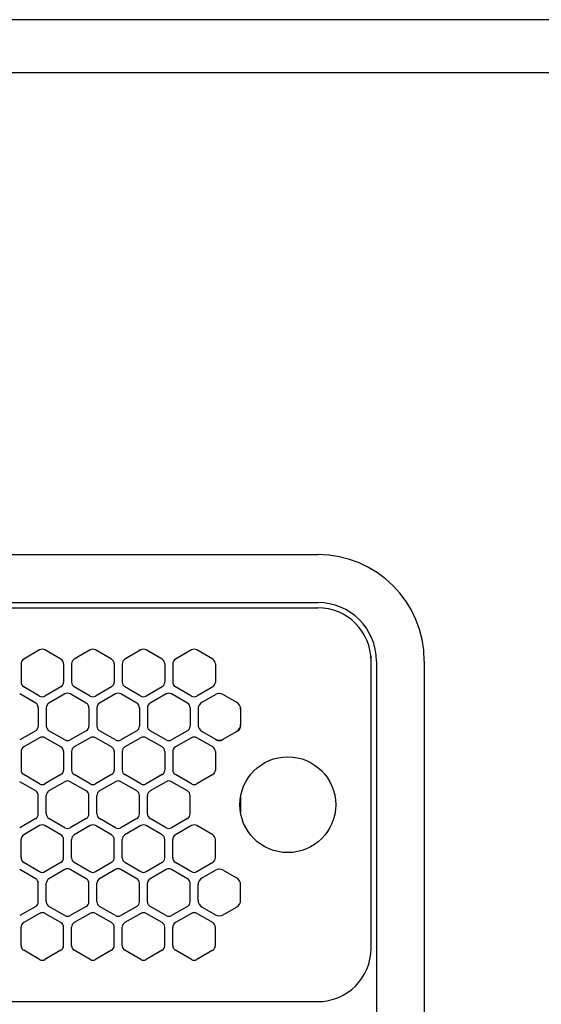
# Model space of a CAD drawing. Extents: x -4463 to 19780, y 852 to 13767.
# Drawn here: x 6469 to 6567, y 11265 to 11450 of the extents above; entities that cross this region are included whole.
import ezdxf

# ---------------------------------------------------------------- set-up
doc = ezdxf.new("R2010")
doc.units = 0
doc.header["$LTSCALE"] = 100
doc.header["$MEASUREMENT"] = 0
doc.header["$PDMODE"] = 3
doc.linetypes.add('DASHED', pattern=[3, 2, -1])
doc.linetypes.add('PHANTOM', pattern=[2.5, 1.25, -0.25, 0.25, -0.25, 0.25, -0.25])
doc.layers.get('0').update_dxf_attribs({"linetype": 'CONTINUOUS'})
doc.layers.get('Defpoints').update_dxf_attribs({"linetype": 'CONTINUOUS'})
doc.layers.add('DIM', color=1, linetype='CONTINUOUS')
doc.styles.get("Standard").update_dxf_attribs({"font": 'TXT.shx', "width": 0.7, "bigfont": 'BIGFONT.shx'})
doc.dimstyles.get("Standard").update_dxf_attribs({"dimscale": 40, "dimtxt": 2, "dimasz": 1.5, "dimexe": 0.5, "dimexo": 1, "dimgap": 0.8, "dimtad": 1, "dimdec": 1, "dimdsep": 46, "dimtxsty": 'Standard', "dimblk": 'OPEN30', "dimcen": 0, "dimclrd": 1, "dimclre": 1, "dimclrt": 7, "dimadec": 1, "dimazin": 2, "dimtm": 0.5, "dimtfac": 1, "dimtdec": 1, "dimtmove": 1, "dimatfit": 3, "dimldrblk": 'OPEN30', "dimfxl": 0, "dimtolj": 1, "dimlwd": -1, "dimlwe": -1, "dimarcsym": 0})

# ---------------------------------------------------------------- blocks, each defined once
blk = doc.blocks.new('_Open30')
at = {"color": 0, "linetype": 'ByBlock', "lineweight": -2}
for p, q in [((-1, 0.2679), (0, 0)), ((0, 0), (-1, -0.2679)), ((0, 0), (-1, 0))]:
    blk.add_line(p, q, dxfattribs=at)
blk = doc.blocks.new('*D346')
at = {"layer": 'Defpoints', "color": 0}
for p in [(7675, 11850), (5800, 11450), (7675, 11320.6)]:
    blk.add_point(p, dxfattribs=at)
at = {"layer": 'DIM', "color": 1}
for p, q in [((5800, 11490), (5800, 11870)), ((7675, 11360.6), (7675, 11870)), ((5860, 11850), (7615, 11850))]:
    blk.add_line(p, q, dxfattribs=at)
at = {"layer": 'DIM', "color": 1, "xscale": 60, "yscale": 60, "zscale": 60, "rotation": 180}
blk.add_blockref('_Open30', (5800, 11850), dxfattribs=at)
at = {"layer": 'DIM', "color": 1, "xscale": 60, "yscale": 60, "zscale": 60}
blk.add_blockref('_Open30', (7675, 11850), dxfattribs=at)
at = {"layer": 'DIM', "color": 7, "insert": (6737.5, 11922), "char_height": 80, "attachment_point": 5}
blk.add_mtext('\\A1;1875', dxfattribs=at)
blk = doc.blocks.new('RB31AW13A16R（平面）')
at = {"linetype": 'Continuous'}
for p, q in [((0.25, 505), (275, 505)), ((0.25, 496), (275, 496)), ((5.5, 495), (275, 495)), ((222.75, 487.08), (219.75, 485.35)), ((226.75, 485.35), (223.75, 487.08)), ((232.25, 487.08), (229.25, 485.35)), ((236.25, 485.35), (233.25, 487.08)), ((241.75, 487.08), (238.75, 485.35)), ((245.75, 485.35), (242.75, 487.08)), ((251.25, 487.08), (248.25, 485.35)), ((255.25, 485.35), (252.25, 487.08)), ((285, 485), (285, 486)), ((285, 431), (285, 485)), ((285, 431), (285, 485)), ((286, 485), (286, 20)), ((295, 485), (295, 20)), ((219.25, 484.48), (219.25, 481.02)), ((227.25, 484.48), (227.25, 481.02)), ((228.75, 484.48), (228.75, 481.02)), ((236.75, 484.48), (236.75, 481.02)), ((238.25, 484.48), (238.25, 481.02)), ((246.25, 484.48), (246.25, 481.02)), ((247.75, 484.48), (247.75, 481.02)), ((255.75, 484.48), (255.75, 481.02)), ((222.75, 478.42), (219.75, 480.15)), ((226.75, 480.15), (223.75, 478.42)), ((232.25, 478.42), (229.25, 480.15)), ((236.25, 480.15), (233.25, 478.42)), ((241.75, 478.42), (238.75, 480.15)), ((245.75, 480.15), (242.75, 478.42)), ((251.25, 478.42), (248.25, 480.15)), ((255.25, 480.15), (252.25, 478.42)), ((222, 477.1), (219, 478.83)), ((227.5, 478.83), (224.5, 477.1)), ((231.5, 477.1), (228.5, 478.83)), ((237, 478.83), (234, 477.1)), ((241, 477.1), (238, 478.83)), ((246.5, 478.83), (243.5, 477.1)), ((250.5, 477.1), (247.5, 478.83)), ((253.25, 477.24), (255.75, 478.69)), ((257.25, 478.69), (259.75, 477.24)), ((222.5, 476.23), (222.5, 472.77)), ((224, 476.23), (224, 472.77)), ((232, 476.23), (232, 472.77)), ((233.5, 476.23), (233.5, 472.77)), ((241.5, 476.23), (241.5, 472.77)), ((243, 476.23), (243, 472.77)), ((251, 476.23), (251, 472.77)), ((252.5, 476.23), (252.5, 475.94)), ((252.5, 475.94), (252.5, 473.06)), ((252.5, 475.94), (252.5, 473.06)), ((260.5, 476.23), (260.5, 475.94)), ((260.5, 475.94), (260.5, 473.06)), ((260.5, 475.94), (260.5, 473.06)), ((222, 471.9), (219, 470.17)), ((227.5, 470.17), (224.5, 471.9)), ((231.5, 471.9), (228.5, 470.17)), ((237, 470.17), (234, 471.9)), ((241, 471.9), (238, 470.17)), ((246.5, 470.17), (243.5, 471.9)), ((250.5, 471.9), (247.5, 470.17)), ((252.5, 473.06), (252.5, 472.77)), ((253, 471.9), (253.25, 471.76)), ((253.25, 471.76), (255.75, 470.31)), ((253.25, 471.76), (255.75, 470.31)), ((257.25, 470.31), (259.75, 471.76)), ((257.25, 470.31), (259.75, 471.76)), ((259.75, 471.76), (260, 471.9)), ((260.5, 473.06), (260.5, 472.77)), ((222.75, 470.58), (219.75, 468.85)), ((226.75, 468.85), (223.75, 470.58)), ((232.25, 470.58), (229.25, 468.85)), ((236.25, 468.85), (233.25, 470.58)), ((241.75, 470.58), (238.75, 468.85)), ((245.75, 468.85), (242.75, 470.58)), ((251.25, 470.58), (248.25, 468.85)), ((255.25, 468.85), (252.25, 470.58)), ((255.75, 470.31), (256, 470.17)), ((257, 470.17), (257.25, 470.31)), ((219.25, 467.98), (219.25, 464.52)), ((227.25, 467.98), (227.25, 464.52)), ((228.75, 467.98), (228.75, 464.52)), ((236.75, 467.98), (236.75, 464.52)), ((238.25, 467.98), (238.25, 464.52)), ((246.25, 467.98), (246.25, 464.52)), ((247.75, 467.98), (247.75, 464.52)), ((255.75, 467.98), (255.75, 464.52)), ((222.75, 461.92), (219.75, 463.65)), ((226.75, 463.65), (223.75, 461.92)), ((232.25, 461.92), (229.25, 463.65)), ((236.25, 463.65), (233.25, 461.92)), ((241.75, 461.92), (238.75, 463.65)), ((245.75, 463.65), (242.75, 461.92)), ((251.25, 461.92), (248.25, 463.65)), ((255.25, 463.65), (252.25, 461.92)), ((222, 460.6), (219, 462.33)), ((227.5, 462.33), (224.5, 460.6)), ((231.5, 460.6), (228.5, 462.33)), ((237, 462.33), (234, 460.6)), ((241, 460.6), (238, 462.33)), ((246.5, 462.33), (243.5, 460.6)), ((250.5, 460.6), (247.5, 462.33)), ((222.5, 456.27), (222.5, 459.73)), ((224, 456.27), (224, 459.73)), ((232, 456.27), (232, 459.73)), ((233.5, 456.27), (233.5, 459.73)), ((241.5, 456.27), (241.5, 459.73)), ((243, 456.27), (243, 459.73)), ((251, 456.27), (251, 459.73)), ((222, 455.4), (219, 453.67)), ((227.5, 453.67), (224.5, 455.4)), ((231.5, 455.4), (228.5, 453.67)), ((237, 453.67), (234, 455.4)), ((241, 455.4), (238, 453.67)), ((246.5, 453.67), (243.5, 455.4)), ((250.5, 455.4), (247.5, 453.67)), ((222.75, 454.08), (219.75, 452.35)), ((226.75, 452.35), (223.75, 454.08)), ((232.25, 454.08), (229.25, 452.35)), ((236.25, 452.35), (233.25, 454.08)), ((241.75, 454.08), (238.75, 452.35)), ((245.75, 452.35), (242.75, 454.08)), ((251.25, 454.08), (248.25, 452.35)), ((255.25, 452.35), (252.25, 454.08)), ((219.25, 448.02), (219.25, 451.48)), ((227.25, 448.02), (227.25, 451.48)), ((228.75, 448.02), (228.75, 451.48)), ((236.75, 448.02), (236.75, 451.48)), ((238.25, 448.02), (238.25, 451.48)), ((246.25, 448.02), (246.25, 451.48)), ((247.75, 448.02), (247.75, 451.48)), ((255.75, 448.02), (255.75, 451.48)), ((222.75, 445.42), (219.75, 447.15)), ((226.75, 447.15), (223.75, 445.42)), ((232.25, 445.42), (229.25, 447.15)), ((236.25, 447.15), (233.25, 445.42)), ((241.75, 445.42), (238.75, 447.15)), ((245.75, 447.15), (242.75, 445.42)), ((251.25, 445.42), (248.25, 447.15)), ((255.25, 447.15), (252.25, 445.42)), ((222, 444.1), (219, 445.83)), ((227.5, 445.83), (224.5, 444.1)), ((231.5, 444.1), (228.5, 445.83)), ((237, 445.83), (234, 444.1)), ((241, 444.1), (238, 445.83)), ((246.5, 445.83), (243.5, 444.1)), ((250.5, 444.1), (247.5, 445.83)), ((253.25, 444.24), (255.75, 445.69)), ((257.25, 445.69), (259.75, 444.24)), ((222.5, 439.77), (222.5, 443.23)), ((224, 439.77), (224, 443.23)), ((232, 439.77), (232, 443.23)), ((233.5, 439.77), (233.5, 443.23)), ((241.5, 439.77), (241.5, 443.23)), ((243, 439.77), (243, 443.23)), ((251, 439.77), (251, 443.23)), ((252.5, 440.06), (252.5, 442.94)), ((260.5, 440.06), (260.5, 442.94)), ((222, 438.9), (219, 437.17)), ((227.5, 437.17), (224.5, 438.9)), ((231.5, 438.9), (228.5, 437.17)), ((237, 437.17), (234, 438.9)), ((241, 438.9), (238, 437.17)), ((246.5, 437.17), (243.5, 438.9)), ((250.5, 438.9), (247.5, 437.17)), ((253.25, 438.76), (255.75, 437.31)), ((257.25, 437.31), (259.75, 438.76)), ((222.75, 437.58), (219.75, 435.85)), ((226.75, 435.85), (223.75, 437.58)), ((232.25, 437.58), (229.25, 435.85)), ((236.25, 435.85), (233.25, 437.58)), ((241.75, 437.58), (238.75, 435.85)), ((245.75, 435.85), (242.75, 437.58)), ((251.25, 437.58), (248.25, 435.85)), ((255.25, 435.85), (252.25, 437.58)), ((219.25, 431.52), (219.25, 434.98)), ((227.25, 431.52), (227.25, 434.98)), ((228.75, 431.52), (228.75, 434.98)), ((236.75, 431.52), (236.75, 434.98)), ((238.25, 431.52), (238.25, 434.98)), ((246.25, 431.52), (246.25, 434.98)), ((247.75, 431.52), (247.75, 434.98)), ((255.75, 431.52), (255.75, 434.98)), ((222.75, 428.92), (219.75, 430.65)), ((226.75, 430.65), (223.75, 428.92)), ((232.25, 428.92), (229.25, 430.65)), ((236.25, 430.65), (233.25, 428.92)), ((241.75, 428.92), (238.75, 430.65)), ((245.75, 430.65), (242.75, 428.92)), ((251.25, 428.92), (248.25, 430.65)), ((255.25, 430.65), (252.25, 428.92)), ((5.5, 421), (275, 421))]:
    blk.add_line(p, q, dxfattribs=at)
at = {"linetype": 'DASHED'}
for p, q in [((5.5, 495), (275, 495)), ((5.5, 421), (275, 421))]:
    blk.add_line(p, q, dxfattribs=at)
at = {"linetype": 'PHANTOM'}
for p, q in [((257.11, 470.23), (257.11, 470.24)), ((260.5, 459.44), (260.5, 456.56))]:
    blk.add_line(p, q, dxfattribs=at)
at = {"linetype": 'Continuous'}
blk.add_circle((269.36, 458), 9, dxfattribs=at)
for centre, radius, start, end in [((275, 485), 20, 0, 90), ((275, 485), 11, 0, 90), ((275, 485), 10, 0, 90), ((223.25, 486.21), 1, 60, 120), ((232.75, 486.21), 1, 60, 120), ((242.25, 486.21), 1, 60, 120), ((251.75, 486.21), 1, 60, 120), ((220.25, 484.48), 1, 120, 180), ((226.25, 484.48), 1, 0, 60), ((229.75, 484.48), 1, 120, 180), ((235.75, 484.48), 1, 0, 60), ((239.25, 484.48), 1, 120, 180), ((245.25, 484.48), 1, 0, 60), ((248.75, 484.48), 1, 120, 180), ((254.75, 484.48), 1, 0, 60), ((220.25, 481.02), 1, 180, 240), ((226.25, 481.02), 1, 300, 0), ((229.75, 481.02), 1, 180, 240), ((235.75, 481.02), 1, 300, 0), ((239.25, 481.02), 1, 180, 240), ((245.25, 481.02), 1, 300, 0), ((248.75, 481.02), 1, 180, 240), ((254.75, 481.02), 1, 300, 0), ((223.25, 479.29), 1, 240, 300), ((228, 477.96), 1, 60, 120), ((232.75, 479.29), 1, 240, 300), ((237.5, 477.96), 1, 60, 120), ((242.25, 479.29), 1, 240, 300), ((247, 477.96), 1, 60, 120), ((251.75, 479.29), 1, 240, 300), ((256.5, 477.39), 1.5, 60, 120), ((221.5, 476.23), 1, 0, 60), ((225, 476.23), 1, 120, 180), ((231, 476.23), 1, 0, 60), ((234.5, 476.23), 1, 120, 180), ((240.5, 476.23), 1, 0, 60), ((244, 476.23), 1, 120, 180), ((250, 476.23), 1, 0, 60), ((254, 475.94), 1.5, 120, 180), ((259, 475.94), 1.5, 0, 60), ((221.5, 472.77), 1, 300, 0), ((225, 472.77), 1, 180, 240), ((231, 472.77), 1, 300, 0), ((234.5, 472.77), 1, 180, 240), ((240.5, 472.77), 1, 300, 0), ((244, 472.77), 1, 180, 240), ((250, 472.77), 1, 300, 0), ((254, 473.06), 1.5, 180, 240), ((259, 473.06), 1.5, 300, 0), ((259.5, 472.77), 1, 300, 0), ((223.25, 469.71), 1, 60, 120), ((228, 471.04), 1, 240, 300), ((232.75, 469.71), 1, 60, 120), ((237.5, 471.04), 1, 240, 300), ((242.25, 469.71), 1, 60, 120), ((247, 471.04), 1, 240, 300), ((251.75, 469.71), 1, 60, 120), ((256.5, 471.61), 1.5, 240, 300), ((256.5, 471.04), 1, 240, 300), ((220.25, 467.98), 1, 120, 180), ((226.25, 467.98), 1, 0, 60), ((229.75, 467.98), 1, 120, 180), ((235.75, 467.98), 1, 0, 60), ((239.25, 467.98), 1, 120, 180), ((245.25, 467.98), 1, 0, 60), ((248.75, 467.98), 1, 120, 180), ((254.75, 467.98), 1, 0, 60), ((220.25, 464.52), 1, 180, 240), ((226.25, 464.52), 1, 300, 0), ((229.75, 464.52), 1, 180, 240), ((235.75, 464.52), 1, 300, 0), ((239.25, 464.52), 1, 180, 240), ((245.25, 464.52), 1, 300, 0), ((248.75, 464.52), 1, 180, 240), ((254.75, 464.52), 1, 300, 0), ((223.25, 462.79), 1, 240, 300), ((228, 461.46), 1, 60, 120), ((232.75, 462.79), 1, 240, 300), ((237.5, 461.46), 1, 60, 120), ((242.25, 462.79), 1, 240, 300), ((247, 461.46), 1, 60, 120), ((251.75, 462.79), 1, 240, 300), ((221.5, 459.73), 1, 0, 60), ((225, 459.73), 1, 120, 180), ((231, 459.73), 1, 0, 60), ((234.5, 459.73), 1, 120, 180), ((240.5, 459.73), 1, 0, 60), ((244, 459.73), 1, 120, 180), ((250, 459.73), 1, 0, 60), ((221.5, 456.27), 1, 300, 0), ((225, 456.27), 1, 180, 240), ((231, 456.27), 1, 300, 0), ((234.5, 456.27), 1, 180, 240), ((240.5, 456.27), 1, 300, 0), ((244, 456.27), 1, 180, 240), ((250, 456.27), 1, 300, 0), ((223.25, 453.21), 1, 60, 120), ((228, 454.54), 1, 240, 300), ((232.75, 453.21), 1, 60, 120), ((237.5, 454.54), 1, 240, 300), ((242.25, 453.21), 1, 60, 120), ((247, 454.54), 1, 240, 300), ((251.75, 453.21), 1, 60, 120), ((220.25, 451.48), 1, 120, 180), ((226.25, 451.48), 1, 0, 60), ((229.75, 451.48), 1, 120, 180), ((235.75, 451.48), 1, 0, 60), ((239.25, 451.48), 1, 120, 180), ((245.25, 451.48), 1, 0, 60), ((248.75, 451.48), 1, 120, 180), ((254.75, 451.48), 1, 0, 60), ((220.25, 448.02), 1, 180, 240), ((226.25, 448.02), 1, 300, 0), ((229.75, 448.02), 1, 180, 240), ((235.75, 448.02), 1, 300, 0), ((239.25, 448.02), 1, 180, 240), ((245.25, 448.02), 1, 300, 0), ((248.75, 448.02), 1, 180, 240), ((254.75, 448.02), 1, 300, 0), ((228, 444.96), 1, 60, 120), ((237.5, 444.96), 1, 60, 120), ((247, 444.96), 1, 60, 120), ((256.5, 444.39), 1.5, 60, 120), ((221.5, 443.23), 1, 0, 60), ((223.25, 446.29), 1, 240, 300), ((225, 443.23), 1, 120, 180), ((231, 443.23), 1, 0, 60), ((232.75, 446.29), 1, 240, 300), ((234.5, 443.23), 1, 120, 180), ((240.5, 443.23), 1, 0, 60), ((242.25, 446.29), 1, 240, 300), ((244, 443.23), 1, 120, 180), ((250, 443.23), 1, 0, 60), ((251.75, 446.29), 1, 240, 300), ((254, 442.94), 1.5, 120, 180), ((259, 442.94), 1.5, 0, 60), ((221.5, 439.77), 1, 300, 0), ((225, 439.77), 1, 180, 240), ((231, 439.77), 1, 300, 0), ((234.5, 439.77), 1, 180, 240), ((240.5, 439.77), 1, 300, 0), ((244, 439.77), 1, 180, 240), ((250, 439.77), 1, 300, 0), ((254, 440.06), 1.5, 180, 240), ((259, 440.06), 1.5, 300, 0), ((223.25, 436.71), 1, 60, 120), ((228, 438.04), 1, 240, 300), ((232.75, 436.71), 1, 60, 120), ((237.5, 438.04), 1, 240, 300), ((242.25, 436.71), 1, 60, 120), ((247, 438.04), 1, 240, 300), ((251.75, 436.71), 1, 60, 120), ((256.5, 438.61), 1.5, 240, 300), ((220.25, 434.98), 1, 120, 180), ((226.25, 434.98), 1, 0, 60), ((229.75, 434.98), 1, 120, 180), ((235.75, 434.98), 1, 0, 60), ((239.25, 434.98), 1, 120, 180), ((245.25, 434.98), 1, 0, 60), ((248.75, 434.98), 1, 120, 180), ((254.75, 434.98), 1, 0, 60), ((220.25, 431.52), 1, 180, 240), ((226.25, 431.52), 1, 300, 0), ((229.75, 431.52), 1, 180, 240), ((235.75, 431.52), 1, 300, 0), ((239.25, 431.52), 1, 180, 240), ((245.25, 431.52), 1, 300, 0), ((248.75, 431.52), 1, 180, 240), ((254.75, 431.52), 1, 300, 0), ((275, 431), 10, 270, 0), ((223.25, 429.79), 1, 240, 300), ((232.75, 429.79), 1, 240, 300), ((242.25, 429.79), 1, 240, 300), ((251.75, 429.79), 1, 240, 300)]:
    blk.add_arc(centre, radius, start, end, dxfattribs=at)
at = {"linetype": 'PHANTOM'}
for centre, start, end in [((259, 459.44), 0, 4.6432), ((259, 456.56), 355.3568, 0)]:
    blk.add_arc(centre, 1.5, start, end, dxfattribs=at)

msp = doc.modelspace()

# ---------------------------------------------------------------- linework, layer by layer
for p, q in [((8225, 11450), (5800, 11450)), ((8225, 11440), (5800, 11440))]:
    msp.add_line(p, q)

# ---------------------------------------------------------------- block references
msp.add_blockref('RB31AW13A16R（平面）', (6250, 10844.5))

# ---------------------------------------------------------------- dimensions: what is measured, and where the dimension line sits
at = {"layer": 'DIM'}
dim = msp.add_linear_dim(base=(7675, 11850), p1=(5800, 11450), p2=(7675, 11320.6), dimstyle='Standard', dxfattribs=at)
dim.commit()
dim.dimension.update_dxf_attribs({"geometry": '*D346', "text_midpoint": (6737.5, 11922)})

doc.saveas('drawing.dxf')
